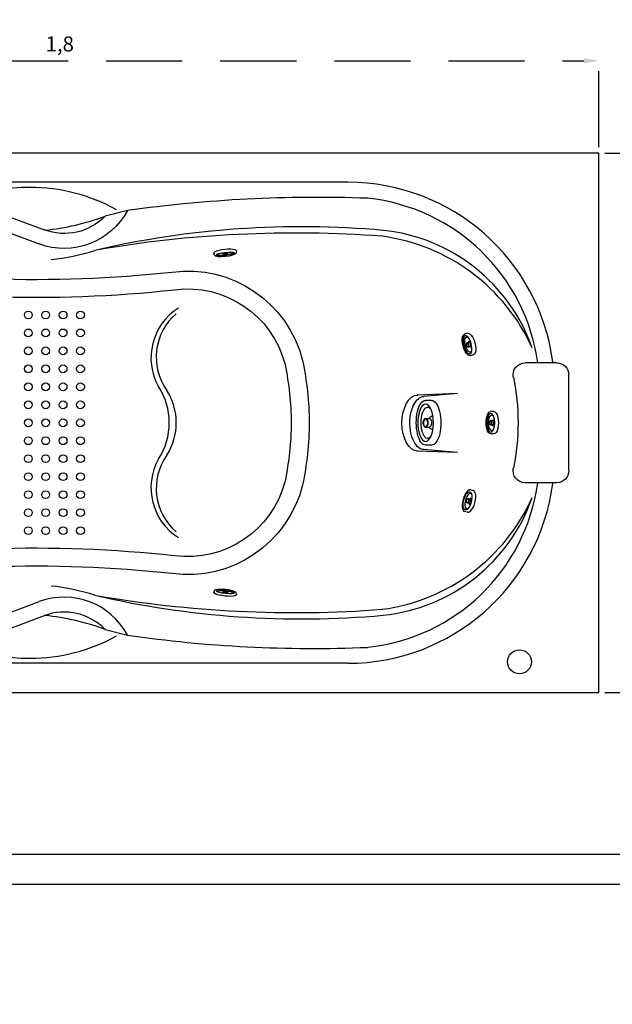
# Model space of a CAD drawing. Units: millimetres. Extents: x 1313.1 to 1345, y 354.2 to 381.5.
# Drawn here: x 1324.4 to 1334.3, y 354.2 to 370.6 of the extents above; entities that cross this region are included whole.
import ezdxf

# ---------------------------------------------------------------- set-up
doc = ezdxf.new("R2010")
doc.units = ezdxf.units.MM
doc.header["$LTSCALE"] = 0.1
doc.linetypes.add('DASHED', pattern=[19.05, 12.7, -6.35])
doc.layers.add('CONTOR05', color=4, linetype='Continuous')
doc.dimstyles.new('ISO-25', dxfattribs={"dimscale": 0.1, "dimtxt": 2.5, "dimasz": 2.5, "dimexe": 1.25, "dimexo": 1, "dimgap": 1, "dimtad": 1, "dimlfac": 0.1, "dimtxsty": 'Standard', "dimcen": 2.5, "dimadec": 0, "dimazin": 0, "dimtfac": 1, "dimtmove": 0, "dimatfit": 3, "dimfxl": 1, "dimarcsym": 0})

# ---------------------------------------------------------------- blocks, each defined once
blk = doc.blocks.new('alça s 25')
for p, q in [((-0.43, 1.17), (-16.61, -4.82)), ((0.43, -1.17), (-15.74, -7.16))]:
    blk.add_line(p, q)
for radius, start in [(12, 208.1826), (9.5, 224.047)]:
    blk.add_arc((-19.91, 4.09), radius, start, 290.3226)
blk.add_ellipse((0, 0), major_axis=(1.41, 0.67), ratio=0.801072, start_param=4.538574, end_param=7.81023)
blk = doc.blocks.new('travesseiro')
for p, q in [((7, 10), (12.32, 10)), ((5, -8), (5, 8)), ((7, -10), (12.32, -10))]:
    blk.add_line(p, q)
for centre, radius, start, end in [((7, 8), 2, 90, 180), ((12.32, 8), 2, 348.3144, 90), ((50.99, 0), 37.5, 168.3144, 191.6856), ((7, -8), 2, 180, 270), ((12.32, -8), 2, 270, 11.6856)]:
    blk.add_arc(centre, radius, start, end)
blk = doc.blocks.new('jato1')
for p, q in [((1.57, 3.73), (2.57, 3.73)), ((2.56, 0.73), (1.99, 0.73)), ((2.56, -0.73), (1.99, -0.73)), ((1.55, -3.74), (2.55, -3.74))]:
    blk.add_line(p, q)
for centre, major_axis, ratio, start_param, end_param in [((1.56, 0), (0.01, 3.73), 0.417867, 6.283185, 9.426043), ((2.56, 0), (0.01, 3.73), 0.417867, 3.141593, 6.28445), ((2.56, 0), (0, 3.11), 0.417867, 1.571343, 7.854528), ((2.2, 0), (0, 2.62), 0.423874, 2.684531, 6.741362), ((0.57, 0), (1.7, 0), 0.799999, 0.559372, 1.080899), ((1.99, 0), (0.001, 0.73), 0.601706, 0.001018, 3.142611), ((2.56, 0), (0.001, 0.73), 0.601706, 1.571815, 7.855), ((2.56, 0), (0.001, 0.63), 0.584127, 1.571754, 7.854939), ((0.57, 0), (1.7, 0), 0.799999, -1.087072, -0.575238)]:
    blk.add_ellipse(centre, major_axis=major_axis, ratio=ratio, start_param=start_param, end_param=end_param)
blk = doc.blocks.new('jato')
for p, q in [((0.89, 3.8), (1.51, 3.6)), ((1.46, 0.72), (1.23, 0.72)), ((1.46, -0.74), (1.23, -0.74)), ((1.54, -3.62), (0.89, -3.8))]:
    blk.add_line(p, q)
for centre, major_axis, ratio, start_param, end_param in [((0.83, 0), (0, 3.81), 0.219039, -0.07454, 3.215024), ((1.46, -0.01), (0, 3.62), 0.220334, 3.170221, 6.21616), ((1.46, -0.01), (0, 3.11), 0.167147, 1.570796326794893, 7.853981633974479), ((0.66, -0.01), (0, 1.36), 0.5, -1.009025, -0.487498), ((1.23, -0.01), (0, 0.73), 0.240683, 0, 3.141593), ((1.32, -0.01), (0, 2.62), 0.16955, 2.683973, 6.740804), ((1.46, -0.01), (0, 0.73), 0.240683, 1.570796326794916, 7.853981633974502), ((1.46, -0.01), (0, 0.63), 0.233651, 1.57079632679482, 7.853981633974406), ((0.66, -0.01), (0, 1.36), 0.5, 3.627717, 4.139551)]:
    blk.add_ellipse(centre, major_axis=major_axis, ratio=ratio, start_param=start_param, end_param=end_param)
blk = doc.blocks.new('*D33')
at = {"color": 0, "linetype": 'DASHED', "lineweight": -2, "transparency": 16777216}
for p, q in [((1316.041, 369.296), (1316.041, 370.071)), ((1334.041, 368.505), (1334.041, 370.071)), ((1316.291, 369.946), (1333.791, 369.946))]:
    blk.add_line(p, q, dxfattribs=at)
at = {"color": 0, "linetype": 'DASHED', "transparency": 16777216}
for points in [[(1316.291, 369.988), (1316.291, 369.904), (1316.041, 369.946)], [(1333.791, 369.988), (1333.791, 369.904), (1334.041, 369.946)]]:
    blk.add_solid(points, dxfattribs=at)
at = {"layer": 'Defpoints', "color": 0, "linetype": 'DASHED', "transparency": 16777216}
for p in [(1334.041, 369.946), (1316.041, 369.196), (1334.041, 368.405)]:
    blk.add_point(p, dxfattribs=at)
at = {"color": 0, "linetype": 'DASHED', "transparency": 16777216, "insert": (1325.041, 370.195), "char_height": 0.25, "attachment_point": 5}
blk.add_mtext('1,8', dxfattribs=at)
blk = doc.blocks.new('*D40')
at = {"color": 0, "linetype": 'DASHED', "lineweight": -2, "transparency": 16777216}
for p, q in [((1334.141, 368.405), (1336.616, 368.405)), ((1336.491, 368.155), (1336.491, 359.655)), ((1334.141, 359.405), (1336.616, 359.405))]:
    blk.add_line(p, q, dxfattribs=at)
at = {"color": 0, "linetype": 'DASHED', "transparency": 16777216}
for points in [[(1336.449, 368.155), (1336.532, 368.155), (1336.491, 368.405)], [(1336.449, 359.655), (1336.532, 359.655), (1336.491, 359.405)]]:
    blk.add_solid(points, dxfattribs=at)
at = {"layer": 'Defpoints', "color": 0, "linetype": 'DASHED', "transparency": 16777216}
for p in [(1334.041, 368.405), (1334.041, 359.405), (1336.491, 359.405)]:
    blk.add_point(p, dxfattribs=at)
at = {"color": 0, "linetype": 'DASHED', "transparency": 16777216, "insert": (1336.242, 363.905), "char_height": 0.25, "attachment_point": 5, "rotation": 90}
blk.add_mtext('0,9', dxfattribs=at)

msp = doc.modelspace()

# ---------------------------------------------------------------- linework, layer by layer
for p, q in [((1333.041, 368.405), (1333.041, 368.405)), ((1329.851, 367.919), (1323.791, 367.919)), ((1326.172, 367.447), (1325.797, 367.354)), ((1331.684, 364.391), (1331.008, 364.367)), ((1331.684, 364.391), (1331.12, 364.342)), ((1331.684, 363.41), (1331.008, 363.433)), ((1331.684, 363.41), (1331.12, 363.458)), ((1331.12, 363.458), (1331.12, 363.458)), ((1325.797, 360.456), (1326.172, 360.362)), ((1329.851, 359.891), (1323.791, 359.891))]:
    msp.add_line(p, q)
msp.add_lwpolyline([(1334.041, 359.405), (1334.041, 368.405), (1316.041, 368.405), (1316.041, 359.405)], close=True)
for points in [[(1318.139, 363.438), (1318.139, 363.905), (1318.139, 364.371, -0.476574), (1320.914, 366.621, 0.070243), (1326.916, 366.421, -0.382186), (1329.095, 364.943, -0.049392), (1329.206, 363.905, -0.049392), (1329.095, 362.866, -0.382186), (1326.916, 361.388, 0.070243), (1320.914, 361.188, -0.476574)], [(1318.439, 363.438), (1318.439, 363.905), (1318.439, 364.371, -0.476574), (1320.852, 366.328, 0.070489), (1326.955, 366.124, -0.381343), (1328.802, 364.876, -0.04897), (1328.906, 363.905, -0.04897), (1328.802, 362.933, -0.381343), (1326.955, 361.685, 0.070489), (1320.852, 361.481, -0.476574)]]:
    msp.add_lwpolyline(points, format="xyb", close=True)
for centre, radius in [((1324.517, 365.705), 0.065), ((1324.807, 365.705), 0.065), ((1324.807, 365.705), 0.065), ((1325.097, 365.705), 0.065), ((1325.387, 365.705), 0.065), ((1324.517, 365.405), 0.065), ((1324.807, 365.405), 0.065), ((1324.807, 365.405), 0.065), ((1325.097, 365.405), 0.065), ((1325.387, 365.405), 0.065), ((1324.517, 365.105), 0.065), ((1324.807, 365.105), 0.065), ((1324.807, 365.105), 0.065), ((1325.097, 365.105), 0.065), ((1325.387, 365.105), 0.065), ((1324.517, 364.805), 0.065), ((1324.807, 364.805), 0.065), ((1324.807, 364.805), 0.065), ((1325.097, 364.805), 0.065), ((1325.387, 364.805), 0.065), ((1324.517, 364.505), 0.065), ((1324.807, 364.505), 0.065), ((1324.807, 364.505), 0.065), ((1325.097, 364.505), 0.065), ((1325.387, 364.505), 0.065), ((1324.517, 364.205), 0.065), ((1324.807, 364.205), 0.065), ((1324.807, 364.205), 0.065), ((1325.097, 364.205), 0.065), ((1325.387, 364.205), 0.065), ((1324.517, 363.905), 0.065), ((1324.517, 363.905), 0.065), ((1324.807, 363.905), 0.065), ((1324.807, 363.905), 0.065), ((1324.807, 363.905), 0.065), ((1324.807, 363.905), 0.065), ((1325.097, 363.905), 0.065), ((1325.097, 363.905), 0.065), ((1325.387, 363.905), 0.065), ((1325.387, 363.905), 0.065), ((1324.517, 363.605), 0.065), ((1324.807, 363.605), 0.065), ((1324.807, 363.605), 0.065), ((1325.097, 363.605), 0.065), ((1325.387, 363.605), 0.065), ((1324.517, 363.305), 0.065), ((1324.807, 363.305), 0.065), ((1324.807, 363.305), 0.065), ((1325.097, 363.305), 0.065), ((1325.387, 363.305), 0.065), ((1324.517, 363.005), 0.065), ((1324.807, 363.005), 0.065), ((1324.807, 363.005), 0.065), ((1325.097, 363.005), 0.065), ((1325.387, 363.005), 0.065), ((1324.517, 362.705), 0.065), ((1324.807, 362.705), 0.065), ((1324.807, 362.705), 0.065), ((1325.097, 362.705), 0.065), ((1325.387, 362.705), 0.065), ((1324.517, 362.405), 0.065), ((1324.807, 362.405), 0.065), ((1324.807, 362.405), 0.065), ((1325.097, 362.405), 0.065), ((1325.387, 362.405), 0.065), ((1324.517, 362.105), 0.065), ((1324.807, 362.105), 0.065), ((1324.807, 362.105), 0.065), ((1325.097, 362.105), 0.065), ((1325.387, 362.105), 0.065), ((1332.715, 359.915), 0.2)]:
    msp.add_circle(centre, radius)
for centre, radius, start, end in [((1324.541, 370.11), 3.5, 252.4119, 252.4119), ((1324.541, 364.834), 3, 90, 111.6216), ((1324.541, 364.834), 3, 61.0906, 90), ((1329.851, 364.469), 3.45, 7.5363, 90), ((1329.339, 344.741), 22.926, 87.9, 97.9399), ((1329.851, 364.469), 3.2, 7.8316, 84.1079), ((1324.401, 371.091), 3.99, 275.6305, 290.4885), ((1329.078, 351.899), 15.278, 84.8866, 103.0642), ((1330.137, 364.174), 2.958, 19.3379, 84.1428), ((1328.969, 347.651), 19.421, 85.7003, 99.9184), ((1329.999, 363.832), 3.214, 24.2766, 82.3079), ((1324.541, 370.11), 3.5, 275.8871, 288.0321), ((1327.547, 364.989), 0.983, 122.2774, 209.332), ((1327.606, 365), 0.954, 130.6719, 215.5975), ((1325.588, 363.905), 7.75, 7.4137, 7.5363), ((1325.771, 363.905), 1.099, 0, 33.2562), ((1325.974, 363.905), 1.013, 0, 32.2427), ((1325.771, 363.905), 1.099, 326.7438, 0), ((1325.974, 363.905), 1.013, 327.7573, 0), ((1327.606, 362.809), 0.954, 144.4025, 229.3281), ((1327.547, 362.82), 0.983, 150.668, 237.7226), ((1329.851, 363.341), 3.45, 270, 352.4637), ((1329.851, 363.341), 3.2, 275.8921, 352.1684), ((1325.588, 363.905), 7.75, 352.4637, 352.5863), ((1329.999, 363.977), 3.214, 277.6921, 335.7234), ((1330.137, 363.635), 2.958, 275.8572, 340.6621), ((1324.541, 357.699), 3.5, 107.5881, 107.5881), ((1324.541, 357.699), 3.5, 71.9679, 84.1129), ((1329.078, 375.91), 15.278, 256.9358, 275.1134), ((1328.969, 380.158), 19.421, 260.0816, 274.2997), ((1324.401, 356.718), 3.99, 69.5115, 84.3695), ((1324.541, 362.975), 3, 270, 298.9094), ((1329.275, 381.81), 21.672, 261.7688, 272.3912), ((1324.541, 362.975), 3, 248.3784, 270)]:
    msp.add_arc(centre, radius, start, end)
at = {"extrusion": (0, 0, -1)}
msp.add_ellipse((1331.018, 363.9), major_axis=(0, 0.467), ratio=0.564649, start_param=3.141593, end_param=6.283185, dxfattribs=at)
msp.add_open_spline([(1331.12, 363.458), (1331.091, 363.458), (1331.061, 363.469), (1331.003, 363.515), (1330.975, 363.551), (1330.928, 363.642), (1330.91, 363.697), (1330.886, 363.829), (1330.883, 363.907), (1330.898, 364.057), (1330.916, 364.128), (1330.962, 364.228), (1330.985, 364.263), (1331.035, 364.314), (1331.061, 364.331), (1331.098, 364.341), (1331.109, 364.342), (1331.12, 364.342)], degree=3, knots=[3.141593, 3.141593, 3.141593, 3.141593, 3.557834, 3.557834, 3.974074, 3.974074, 4.390315, 4.390315, 4.892808, 4.892808, 5.395301, 5.395301, 5.761621, 5.761621, 6.127942, 6.127942, 6.283185, 6.283185, 6.283185, 6.283185])
at = {"layer": 'CONTOR05', "color": 7}
for points in [[(1345.008, 356.2), (1313.108, 356.2), (1313.108, 381.526), (1345.008, 381.526)], [(1344.508, 356.7), (1313.608, 356.7), (1313.608, 381.026), (1344.508, 381.026)]]:
    msp.add_lwpolyline(points, close=True, dxfattribs=at)

# ---------------------------------------------------------------- block references
for name, p, xscale, yscale, zscale in [('alça s 25', (1323.124, 367.605), -0.1, 0.1, 0.1), ('travesseiro', (1334.041, 363.905), -0.1, 0.1, 0.1), ('jato1', (1331.405, 363.905), -0.1, 0.1, 0.1), ('jato1', (1332.365, 363.905), -0.0499999999999929, 0.05000000000001723, 0.05000000000000019)]:
    msp.add_blockref(name, p, dxfattribs=dict(xscale=xscale, yscale=yscale, zscale=zscale))
for name, p, xscale, yscale, zscale, rotation in [('jato', (1327.798, 366.796), 0.05000000000004864, 0.05000000000004864, 0.05000000000004864, 276.2323184264459), ('jato1', (1331.973, 365.238), -0.05000000000000113, 0.05000000000001723, 0.05000000000000019, 15.00000000001793), ('jato1', (1331.973, 362.571), 0.05000000000000113, 0.05000000000000113, 0.05000000000000113, 164.9999999999821), ('alça s 25', (1323.124, 360.204), 0.1, 0.1, 0.1, 180), ('jato', (1327.798, 361.013), -0.05000000000005283, 0.05000000000001723, 0.05000000000000019, 263.7676815735119), ('jato', (1327.798, 361.013), -0.04999999999998066, 0.05000000000001723, 0.05000000000000019, 263.7676815735455)]:
    msp.add_blockref(name, p, dxfattribs=dict(xscale=xscale, yscale=yscale, zscale=zscale, rotation=rotation))

# ---------------------------------------------------------------- dimensions: what is measured, and where the dimension line sits
at = {"linetype": 'DASHED'}
dim = msp.add_linear_dim(base=(1334.041, 369.946), p1=(1316.041, 369.196), p2=(1334.041, 368.405), dimstyle='ISO-25', dxfattribs=at)
dim.commit()
dim.dimension.update_dxf_attribs({"geometry": '*D33', "text_midpoint": (1325.041, 370.195)})
dim = msp.add_linear_dim(base=(1336.491, 359.405), p1=(1334.041, 368.405), p2=(1334.041, 359.405), angle=90, dimstyle='ISO-25', dxfattribs=at)
dim.commit()
dim.dimension.update_dxf_attribs({"geometry": '*D40', "text_midpoint": (1336.242, 363.905)})

doc.saveas('drawing.dxf')
